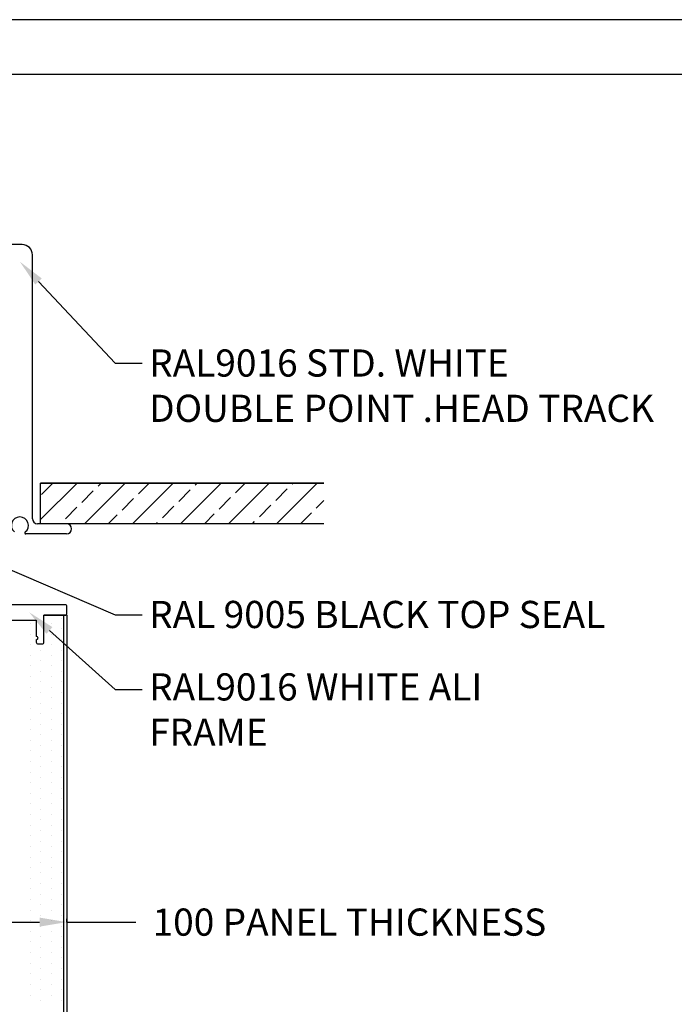
# Model space of a CAD drawing. Units: millimetres. Extents: x 10672 to 11583, y -871 to -239.
# Drawn here: x 11150 to 11342, y -528 to -239 of the extents above; entities that cross this region are included whole.
import ezdxf
from ezdxf import colors
from ezdxf.entities.mleader import LeaderData, LeaderLine
from ezdxf.math import Vec2, Vec3

# ---------------------------------------------------------------- set-up
doc = ezdxf.new("R2010")
doc.units = ezdxf.units.MM
for name, color, linetype in [('DIMENSION', 1, 'Continuous'), ('GRAPHIC', 7, 'Continuous'), ('Title', 7, 'Continuous')]:
    doc.layers.add(name, color=color, linetype=linetype)
doc.styles.add('ROMANS', font='romans', dxfattribs={"width": 0.7})
doc.styles.get("Standard").update_dxf_attribs({"font": 'arial.ttf'})
doc.dimstyles.new('STANDARD$0', dxfattribs={"dimscale": 0, "dimtxt": 110, "dimasz": 62.5, "dimexe": 62.5, "dimexo": 62.5, "dimgap": 25, "dimtad": 0, "dimdec": 0, "dimzin": 1, "dimdsep": 46, "dimtxsty": 'ROMANS', "dimblk": 'ARCHTICK', "dimcen": 25, "dimdle": 62.5, "dimadec": 0, "dimazin": 0, "dimtfac": 1, "dimtdec": 0, "dimtofl": 0, "dimtmove": 0, "dimatfit": 3, "dimfxl": 1, "dimtolj": 1, "dimtzin": 1, "dimarcsym": 0})

# ---------------------------------------------------------------- blocks, each defined once
blk = doc.blocks.new('*D37')
at = {"layer": 'Defpoints', "color": 0, "lineweight": 60, "ltscale": 0.1, "transparency": 16777216}
for p in [(11163.39, -504.27), (11163.39, -505.31), (11063.39, -511.35)]:
    blk.add_point(p, dxfattribs=at)
at = {"layer": 'DIMENSION', "color": 0, "lineweight": -2, "ltscale": 0.1, "transparency": 16777216}
for p, q in [((11063.39, -510.35), (11063.39, -503.27)), ((11071.39, -504.27), (11155.39, -504.27)), ((11163.39, -504.31), (11163.39, -503.27)), ((11163.39, -504.27), (11183.77, -504.27))]:
    blk.add_line(p, q, dxfattribs=at)
at = {"layer": 'DIMENSION', "color": 0, "lineweight": 60, "ltscale": 0.1, "transparency": 16777216}
for points in [[(11071.39, -502.93), (11071.39, -505.6), (11063.39, -504.27)], [(11155.39, -502.93), (11155.39, -505.6), (11163.39, -504.27)]]:
    blk.add_solid(points, dxfattribs=at)
at = {"layer": 'DIMENSION', "color": 0, "ltscale": 0.1, "transparency": 16777216, "insert": (11246.6, -504.27), "char_height": 8, "attachment_point": 5}
blk.add_mtext('\\A1;100 PANEL THICKNESS', dxfattribs=at)

msp = doc.modelspace()

# ---------------------------------------------------------------- hatches: boundary and pattern name
h = msp.add_hatch()
h.set_pattern_fill('JIS_STN_2.5', color=256, scale=4, style=0)
h.set_pattern_definition([(45, (1421.326, -4123.849), (-7.071068, 7.071068), []), (45, (1428.386, -4123.849), (-7.071068, 7.071068), [4.8, -2])])
h.paths.add_polyline_path([(11239.08, -375.01), (11197.37, -375.01), (11155.66, -375.01), (11155.66, -387.01), (11239.08, -387.01)])
h.paths.add_polyline_path([(11071.79, -375.01), (11030.08, -375.01), (10988.36, -375.01), (10988.36, -387.01), (11071.79, -387.01)])

# ---------------------------------------------------------------- linework, layer by layer
for p, q in [((11155.66, -375.01), (11239.08, -375.01)), ((11239.08, -375.01), (11155.66, -375.01)), ((11155.66, -377.06), (11155.66, -375.01)), ((11155.66, -387.01), (11155.66, -377.06)), ((11239.08, -387.01), (11155.66, -387.01)), ((11162.39, -413.9), (11162.39, -596.84))]:
    msp.add_line(p, q)
at = {"color": 2}
for q in [(11156.69, -413.9), (11163.39, -596.72)]:
    msp.add_line((11163.39, -413.9), q, dxfattribs=at)
at = {"ltscale": 5}
for p, q in [((11152.59, -416.36), (11152.59, -416.36)), ((11158.84, -416.36), (11158.84, -416.36)), ((11161.96, -414.8), (11161.96, -414.8)), ((11152.59, -419.49), (11152.59, -419.49)), ((11158.84, -419.49), (11158.84, -419.49)), ((11161.96, -417.93), (11161.96, -417.93)), ((11152.59, -422.61), (11152.59, -422.61)), ((11158.84, -422.61), (11158.84, -422.61)), ((11161.96, -421.05), (11161.96, -421.05)), ((11152.59, -425.74), (11152.59, -425.74)), ((11155.71, -424.18), (11155.71, -424.18)), ((11158.84, -425.74), (11158.84, -425.74)), ((11161.96, -424.18), (11161.96, -424.18)), ((11152.59, -428.87), (11152.59, -428.87)), ((11152.59, -428.87), (11152.59, -428.87)), ((11155.71, -427.3), (11155.71, -427.3)), ((11155.71, -427.3), (11155.71, -427.3)), ((11158.84, -428.87), (11158.84, -428.87)), ((11158.84, -428.87), (11158.84, -428.87)), ((11161.96, -427.3), (11161.96, -427.3)), ((11161.96, -427.3), (11161.96, -427.3)), ((11155.71, -430.43), (11155.71, -430.43)), ((11161.96, -430.43), (11161.96, -430.43)), ((11152.59, -431.99), (11152.59, -431.99)), ((11155.71, -433.55), (11155.71, -433.55)), ((11158.84, -431.99), (11158.84, -431.99)), ((11161.96, -433.55), (11161.96, -433.55)), ((11152.59, -435.12), (11152.59, -435.12)), ((11155.71, -436.68), (11155.71, -436.68)), ((11158.84, -435.12), (11158.84, -435.12)), ((11161.96, -436.68), (11161.96, -436.68)), ((11152.59, -438.24), (11152.59, -438.24)), ((11155.71, -439.8), (11155.71, -439.8)), ((11158.84, -438.24), (11158.84, -438.24)), ((11161.96, -439.8), (11161.96, -439.8)), ((11152.59, -441.37), (11152.59, -441.37)), ((11155.71, -442.93), (11155.71, -442.93)), ((11158.84, -441.37), (11158.84, -441.37)), ((11161.96, -442.93), (11161.96, -442.93)), ((11152.59, -444.49), (11152.59, -444.49)), ((11155.71, -446.05), (11155.71, -446.05)), ((11158.84, -444.49), (11158.84, -444.49)), ((11161.96, -446.05), (11161.96, -446.05)), ((11152.59, -447.62), (11152.59, -447.62)), ((11155.71, -449.18), (11155.71, -449.18)), ((11158.84, -447.62), (11158.84, -447.62)), ((11161.96, -449.18), (11161.96, -449.18)), ((11152.59, -450.74), (11152.59, -450.74)), ((11158.84, -450.74), (11158.84, -450.74)), ((11152.59, -453.87), (11152.59, -453.87)), ((11155.71, -452.3), (11155.71, -452.3)), ((11158.84, -453.87), (11158.84, -453.87)), ((11161.96, -452.3), (11161.96, -452.3)), ((11152.59, -456.99), (11152.59, -456.99)), ((11155.71, -455.43), (11155.71, -455.43)), ((11158.84, -456.99), (11158.84, -456.99)), ((11161.96, -455.43), (11161.96, -455.43)), ((11152.59, -460.12), (11152.59, -460.12)), ((11155.71, -458.55), (11155.71, -458.55)), ((11158.84, -460.12), (11158.84, -460.12)), ((11161.96, -458.55), (11161.96, -458.55)), ((11152.59, -463.24), (11152.59, -463.24)), ((11155.71, -461.68), (11155.71, -461.68)), ((11158.84, -463.24), (11158.84, -463.24)), ((11161.96, -461.68), (11161.96, -461.68)), ((11152.59, -466.37), (11152.59, -466.37)), ((11155.71, -464.8), (11155.71, -464.8)), ((11158.84, -466.37), (11158.84, -466.37)), ((11161.96, -464.8), (11161.96, -464.8)), ((11152.59, -469.49), (11152.59, -469.49)), ((11155.71, -467.93), (11155.71, -467.93)), ((11158.84, -469.49), (11158.84, -469.49)), ((11161.96, -467.93), (11161.96, -467.93)), ((11155.71, -471.05), (11155.71, -471.05)), ((11161.96, -471.05), (11161.96, -471.05)), ((11152.59, -472.62), (11152.59, -472.62)), ((11155.71, -474.18), (11155.71, -474.18)), ((11158.84, -472.62), (11158.84, -472.62)), ((11161.96, -474.18), (11161.96, -474.18)), ((11152.59, -475.74), (11152.59, -475.74)), ((11155.71, -477.3), (11155.71, -477.3)), ((11158.84, -475.74), (11158.84, -475.74)), ((11161.96, -477.3), (11161.96, -477.3)), ((11152.59, -478.87), (11152.59, -478.87)), ((11155.71, -480.43), (11155.71, -480.43)), ((11158.84, -478.87), (11158.84, -478.87)), ((11161.96, -480.43), (11161.96, -480.43)), ((11152.59, -481.99), (11152.59, -481.99)), ((11155.71, -483.55), (11155.71, -483.55)), ((11158.84, -481.99), (11158.84, -481.99)), ((11161.96, -483.55), (11161.96, -483.55)), ((11152.59, -485.12), (11152.59, -485.12)), ((11155.71, -486.68), (11155.71, -486.68)), ((11158.84, -485.12), (11158.84, -485.12)), ((11161.96, -486.68), (11161.96, -486.68)), ((11152.59, -488.24), (11152.59, -488.24)), ((11155.71, -489.8), (11155.71, -489.8)), ((11158.84, -488.24), (11158.84, -488.24)), ((11161.96, -489.8), (11161.96, -489.8)), ((11152.59, -491.37), (11152.59, -491.37)), ((11158.84, -491.37), (11158.84, -491.37)), ((11152.59, -494.49), (11152.59, -494.49)), ((11155.71, -492.93), (11155.71, -492.93)), ((11158.84, -494.49), (11158.84, -494.49)), ((11161.96, -492.93), (11161.96, -492.93)), ((11152.59, -497.62), (11152.59, -497.62)), ((11155.71, -496.05), (11155.71, -496.05)), ((11158.84, -497.62), (11158.84, -497.62)), ((11161.96, -496.05), (11161.96, -496.05)), ((11152.59, -500.74), (11152.59, -500.74)), ((11155.71, -499.18), (11155.71, -499.18)), ((11158.84, -500.74), (11158.84, -500.74)), ((11161.96, -499.18), (11161.96, -499.18)), ((11152.59, -503.87), (11152.59, -503.87)), ((11155.71, -502.3), (11155.71, -502.3)), ((11158.84, -503.87), (11158.84, -503.87)), ((11161.96, -502.3), (11161.96, -502.3)), ((11152.59, -506.99), (11152.59, -506.99)), ((11155.71, -505.43), (11155.71, -505.43)), ((11158.84, -506.99), (11158.84, -506.99)), ((11161.96, -505.43), (11161.96, -505.43)), ((11155.71, -508.56), (11155.71, -508.56)), ((11161.96, -508.56), (11161.96, -508.56)), ((11152.59, -510.12), (11152.59, -510.12)), ((11155.71, -511.68), (11155.71, -511.68)), ((11158.84, -510.12), (11158.84, -510.12)), ((11161.96, -511.68), (11161.96, -511.68)), ((11152.59, -513.24), (11152.59, -513.24)), ((11155.71, -514.81), (11155.71, -514.81)), ((11158.84, -513.24), (11158.84, -513.24)), ((11161.96, -514.81), (11161.96, -514.81)), ((11152.59, -516.37), (11152.59, -516.37)), ((11155.71, -517.93), (11155.71, -517.93)), ((11158.84, -516.37), (11158.84, -516.37)), ((11161.96, -517.93), (11161.96, -517.93)), ((11152.59, -519.49), (11152.59, -519.49)), ((11155.71, -521.06), (11155.71, -521.06)), ((11158.84, -519.49), (11158.84, -519.49)), ((11161.96, -521.06), (11161.96, -521.06)), ((11152.59, -522.62), (11152.59, -522.62)), ((11155.71, -524.18), (11155.71, -524.18)), ((11158.84, -522.62), (11158.84, -522.62)), ((11161.96, -524.18), (11161.96, -524.18)), ((11152.59, -525.74), (11152.59, -525.74)), ((11155.71, -527.31), (11155.71, -527.31)), ((11158.84, -525.74), (11158.84, -525.74)), ((11161.96, -527.31), (11161.96, -527.31))]:
    msp.add_line(p, q, dxfattribs=at)
at = {"layer": 'GRAPHIC', "color": 7, "ltscale": 0.1}
for p, q in [((11150.29, -304.85), (11141.93, -304.85)), ((11153.29, -385.51), (11153.29, -307.85)), ((11163.09, -410.9), (11138.39, -410.9)), ((11163.39, -413.6), (11163.39, -411.2)), ((11156.69, -421.9), (11156.69, -413.9)), ((11156.69, -413.9), (11163.09, -413.9)), ((11141.39, -415.4), (11154.44, -415.4)), ((11154.44, -415.4), (11154.44, -420.15)), ((11154.44, -421.15), (11154.44, -421.9)), ((11154.94, -422.4), (11156.19, -422.4))]:
    msp.add_line(p, q, dxfattribs=at)
at = {"layer": 'GRAPHIC', "color": 3, "ltscale": 0.1}
msp.add_line((11153.29, -385.51), (11153.29, -312.36), dxfattribs=at)
at = {"layer": 'GRAPHIC', "ltscale": 0.1}
for p, q in [((11163.32, -387.01), (11154.82, -387.01)), ((11163.32, -390.01), (11151.33, -390.01))]:
    msp.add_line(p, q, dxfattribs=at)
at = {"layer": 'GRAPHIC', "color": 7, "ltscale": 0.1}
for centre, radius, start, end in [((11150.29, -307.85), 3, 0, 90), ((11150.29, -307.85), 3, 0, 90), ((11154.79, -385.51), 1.5, 180, 270), ((11163.32, -388.51), 1.5, 270.1477, 89.8523), ((11163.09, -411.2), 0.3, 0, 90), ((11163.09, -413.6), 0.3, 270, 360), ((11154.44, -420.65), 0.5, 270, 89.9993), ((11154.94, -421.9), 0.5, 179.9976, 270.0007), ((11156.19, -421.9), 0.5, 269.9997, 0.0024)]:
    msp.add_arc(centre, radius, start, end, dxfattribs=at)
at = {"layer": 'GRAPHIC', "ltscale": 0.1}
for centre, radius, start, end in [((11149.59, -387.5), 2.5, 309.5941, 230.4059), ((11151.32, -389.71), 0.303, 115.1044, 272.3425)]:
    msp.add_arc(centre, radius, start, end, dxfattribs=at)
at = {"layer": 'Title'}
for p, q in [((11582.85, -238.63), (10672.21, -238.63)), ((11566.74, -254.74), (10688.32, -254.74))]:
    msp.add_line(p, q, dxfattribs=at)

# ---------------------------------------------------------------- dimensions: what is measured, and where the dimension line sits
at = {"layer": 'DIMENSION', "color": 0, "ltscale": 0.1}
dim = msp.add_linear_dim(base=(11163.39, -504.27), p1=(11063.39, -511.35), p2=(11163.39, -505.31), text='100 PANEL THICKNESS', dimstyle='STANDARD$0', override={"dimscale": 1, "dimtxt": 8, "dimasz": 8, "dimexe": 1, "dimexo": 1, "dimgap": 1, "dimtih": 1, "dimtoh": 1, "dimdec": 1, "dimzin": 0, "dimtxsty": 'Standard', "dimcen": 3, "dimdle": 0, "dimtdec": 1, "dimtzin": 0, "dimarcsym": 1}, dxfattribs=at)
dim.commit()
dim.dimension.update_dxf_attribs({"geometry": '*D37', "text_midpoint": (11246.6, -504.27), "dimtype": 160})

# ---------------------------------------------------------------- leaders
ml = msp.add_multileader_mtext('Standard')
ml.set_content('RAL9016 STD. WHITE \\PDOUBLE POINT .HEAD TRACK', color=256)
ml.set_leader_properties()
ml.build(insert=Vec2(0, 0))
ml.multileader.update_dxf_attribs({"arrow_head_size": 8})
ctx = ml.context
ctx.base_point, ctx.char_height, ctx.arrow_head_size, ctx.plane_origin = Vec3(11185.64, -339.76), 8, 8, Vec3(11155.71, -366.67)
notes = []
notes.append((ctx, [(0, (1, 1, 0), (11177.64, -339.76), (1, 0), 8, [(0, [(11149.62, -309.87)], 0, [])])]))
ctx.mtext.insert, ctx.mtext.flow_direction = Vec3(11187.64, -335.69), 5
ml = msp.add_multileader_mtext('Standard')
ml.set_content('RAL 9005 BLACK TOP SEAL', color=256)
ml.set_leader_properties()
ml.build(insert=Vec2(0, 0))
ml.multileader.update_dxf_attribs({"arrow_head_size": 8})
ctx = ml.context
ctx.base_point, ctx.char_height, ctx.arrow_head_size, ctx.plane_origin = Vec3(11185.64, -413.77), 8, 8, Vec3(11155.71, -440.68)
notes.append((ctx, [(0, (1, 1, 0), (11177.64, -413.77), (1, 0), 8, [(0, [(11135.25, -395.54)], 0, [])])]))
ctx.mtext.insert, ctx.mtext.flow_direction = Vec3(11187.64, -409.71), 5
ml = msp.add_multileader_mtext('Standard')
ml.set_content('RAL9016 WHITE ALI \\PFRAME', color=256)
ml.set_leader_properties()
ml.build(insert=Vec2(0, 0))
ml.multileader.update_dxf_attribs({"arrow_head_size": 8})
ctx = ml.context
ctx.base_point, ctx.char_height, ctx.arrow_head_size, ctx.plane_origin = Vec3(11185.64, -435.83), 8, 8, Vec3(11155.71, -462.74)
notes.append((ctx, [(0, (1, 1, 0), (11177.64, -435.83), (1, 0), 8, [(0, [(11152.35, -413.06)], 0, [])])]))
ctx.mtext.insert, ctx.mtext.flow_direction = Vec3(11187.64, -431.03), 5
for ctx, leaders in notes:
    for number, flags, end, landing, length, lines in leaders:
        leader = LeaderData()
        leader.index, (leader.has_last_leader_line, leader.has_dogleg_vector, leader.attachment_direction) = number, flags
        leader.last_leader_point, leader.dogleg_vector, leader.dogleg_length = Vec3(end), Vec3(landing), length
        for number, points, colour, breaks in lines:
            line = LeaderLine()
            line.index, line.vertices, line.color, line.breaks = number, Vec3.list(points), colors.encode_raw_color(colour), breaks
            leader.lines.append(line)
        ctx.leaders.append(leader)

doc.saveas('drawing.dxf')
